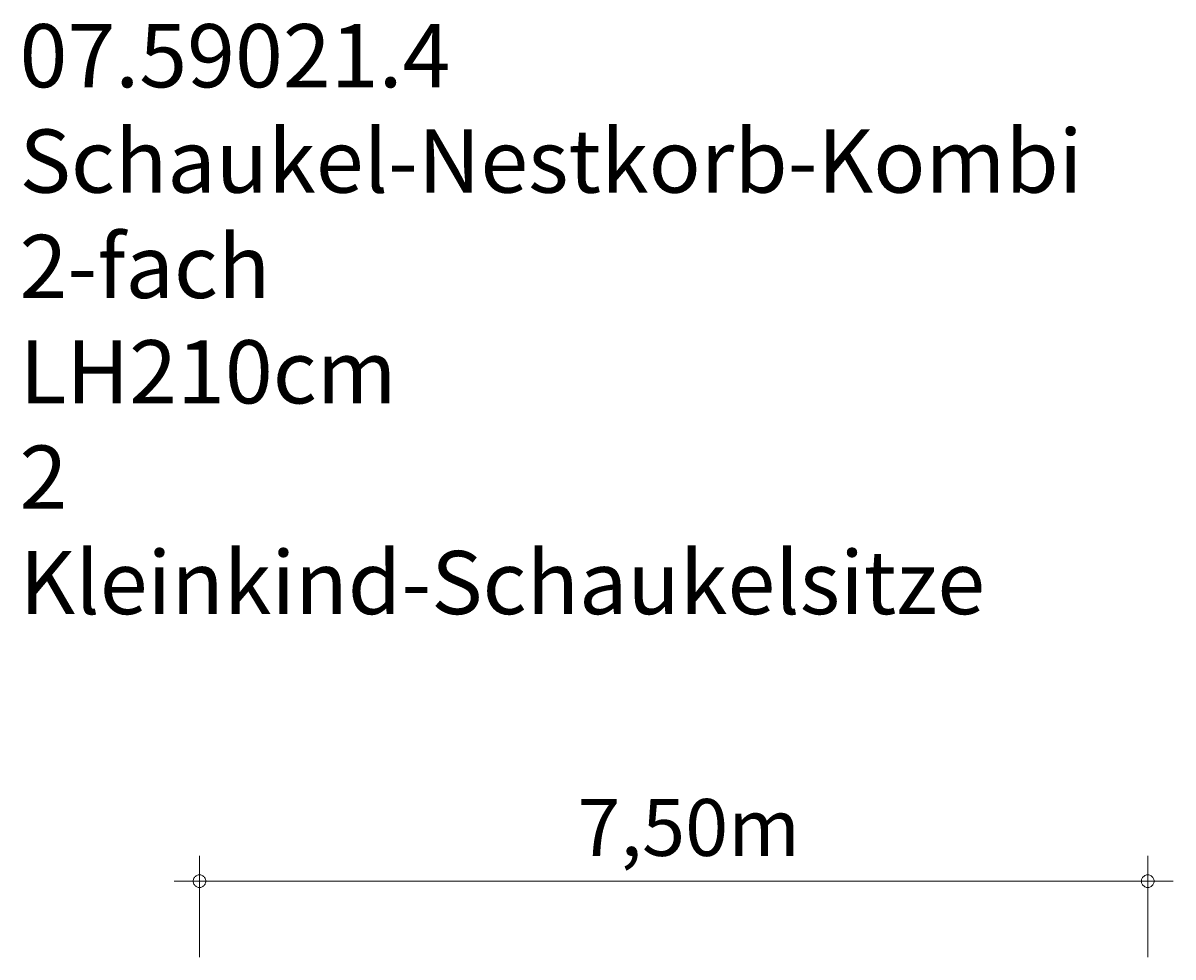
# Model space of a CAD drawing. Units: millimetres. Extents: x 274.1 to 320.9, y 164.6 to 237.5.
# Drawn here: x 275.4 to 320.9, y 200.6 to 237.5 of the extents above; entities that cross this region are included whole.
import ezdxf

# ---------------------------------------------------------------- set-up
doc = ezdxf.new("R2010")
doc.units = ezdxf.units.MM
doc.header["$MEASUREMENT"] = 0
doc.layers.add('Ebene 1', color=7, linetype='Continuous', lineweight=0)

msp = doc.modelspace()

# ---------------------------------------------------------------- linework, layer by layer
at = {"layer": 'Ebene 1', "color": 250, "lineweight": 18}
for p, q in [((282.399, 200.551), (282.399, 204.551)), ((319.899, 200.551), (319.899, 204.551)), ((282.399, 203.551), (281.399, 203.551)), ((282.399, 203.551), (320.899, 203.551))]:
    msp.add_line(p, q, dxfattribs=at)
for points in [[(282.649, 203.551), (282.649, 203.581), (282.639, 203.611), (282.629, 203.641), (282.619, 203.671), (282.599, 203.701), (282.579, 203.721), (282.559, 203.741), (282.529, 203.761), (282.509, 203.781), (282.479, 203.791), (282.449, 203.801), (282.419, 203.801), (282.379, 203.801), (282.349, 203.801), (282.319, 203.791), (282.289, 203.781), (282.269, 203.761), (282.239, 203.741), (282.219, 203.721), (282.199, 203.701), (282.179, 203.671), (282.169, 203.641), (282.159, 203.611), (282.149, 203.581), (282.149, 203.551)], [(320.149, 203.551), (320.149, 203.581), (320.139, 203.611), (320.129, 203.641), (320.119, 203.671), (320.099, 203.701), (320.079, 203.721), (320.059, 203.741), (320.029, 203.761), (320.009, 203.781), (319.979, 203.791), (319.949, 203.801), (319.919, 203.801), (319.879, 203.801), (319.849, 203.801), (319.819, 203.791), (319.789, 203.781), (319.769, 203.761), (319.739, 203.741), (319.719, 203.721), (319.699, 203.701), (319.679, 203.671), (319.669, 203.641), (319.659, 203.611), (319.649, 203.581), (319.649, 203.551)], [(282.149, 203.551), (282.149, 203.521), (282.159, 203.491), (282.169, 203.461), (282.179, 203.431), (282.199, 203.401), (282.219, 203.381), (282.239, 203.361), (282.269, 203.341), (282.289, 203.321), (282.319, 203.311), (282.349, 203.301), (282.379, 203.301), (282.419, 203.301), (282.449, 203.301), (282.479, 203.311), (282.509, 203.321), (282.529, 203.341), (282.559, 203.361), (282.579, 203.381), (282.599, 203.401), (282.619, 203.431), (282.629, 203.461), (282.639, 203.491), (282.649, 203.521), (282.649, 203.551)], [(319.649, 203.551), (319.649, 203.521), (319.659, 203.491), (319.669, 203.461), (319.679, 203.431), (319.699, 203.401), (319.719, 203.381), (319.739, 203.361), (319.769, 203.341), (319.789, 203.321), (319.819, 203.311), (319.849, 203.301), (319.879, 203.301), (319.919, 203.301), (319.949, 203.301), (319.979, 203.311), (320.009, 203.321), (320.029, 203.341), (320.059, 203.361), (320.079, 203.381), (320.099, 203.401), (320.119, 203.431), (320.129, 203.461), (320.139, 203.491), (320.149, 203.521), (320.149, 203.551)]]:
    msp.add_lwpolyline(points, dxfattribs=at)

# ---------------------------------------------------------------- texts
at = {"layer": 'Ebene 1', "char_height": 0.2, "attachment_point": 7}
for s, insert in [('\\C7;\\FVAGRounded Lt Normal|b0|i0|c1;\\H2.500000;\\W1.000000;07.59021.4 Schaukel-Nestkorb-Kombi 2-fach LH210cm 2 Kleinkind-Schaukelsitze', (275.284, 214.113)), ('\\C7;\\FVAGRounded Lt Normal|b0|i0|c1;\\H2.250000;\\W1.000000;7,50m', (297.345, 204.551))]:
    msp.add_mtext(s, dxfattribs=dict(at, insert=insert))

doc.saveas('drawing.dxf')
